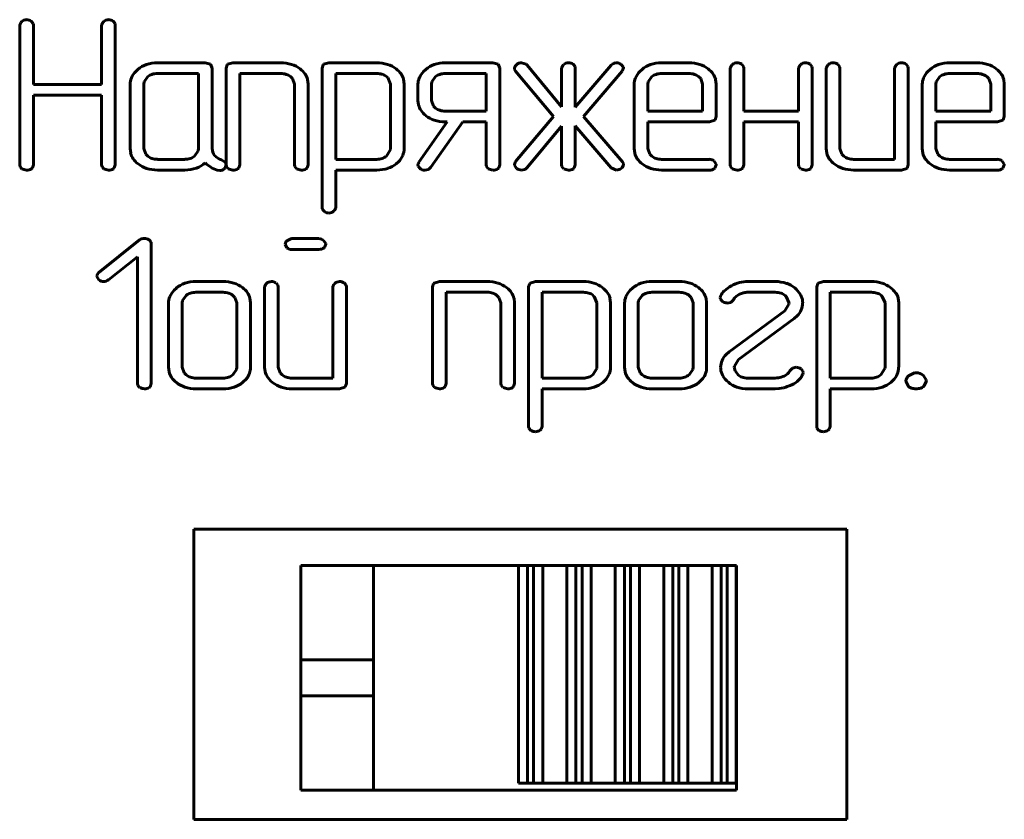
# Model space of a CAD drawing. Units: millimetres. Extents: x -627 to 375, y 21 to 1535.
# Drawn here: x -528 to -515, y 93 to 104 of the extents above; entities that cross this region are included whole.
import ezdxf

# ---------------------------------------------------------------- set-up
doc = ezdxf.new("R2010")
doc.units = ezdxf.units.MM
doc.linetypes.add('K5LT_BASIC', pattern=[0])
doc.layers.add('Системный слой (1)', color=7, linetype='Continuous', true_color=0x909090)

# ---------------------------------------------------------------- blocks, each defined once
blk = doc.blocks.new('U2')
at = {"layer": 'Системный слой (1)', "color": 143, "linetype": 'K5LT_BASIC', "lineweight": 60, "true_color": 0x33acca}
for p, q in [((-528.08, 103.876), (-528.096, 103.839)), ((-528.096, 103.839), (-528.096, 101.915)), ((-528.068, 103.888), (-528.08, 103.876)), ((-527.912, 103.862), (-527.938, 103.894)), ((-527.908, 103.839), (-527.912, 103.862)), ((-527.908, 103.021), (-527.908, 103.839)), ((-526.95, 103.876), (-526.967, 103.839)), ((-526.967, 103.839), (-526.967, 103.021)), ((-526.938, 103.888), (-526.95, 103.876)), ((-526.782, 103.862), (-526.809, 103.894)), ((-526.779, 103.839), (-526.782, 103.862)), ((-526.779, 101.915), (-526.779, 103.839)), ((-525.539, 103.32), (-526.198, 103.32)), ((-525.466, 103.299), (-525.539, 103.32)), ((-525.445, 103.246), (-525.466, 103.299)), ((-525.445, 102.136), (-525.445, 103.246)), ((-525.238, 103.293), (-525.252, 103.246)), ((-525.252, 103.246), (-525.252, 101.915)), ((-525.232, 103.299), (-525.238, 103.293)), ((-525.158, 103.32), (-525.232, 103.299)), ((-524.499, 103.32), (-525.158, 103.32)), ((-523.915, 103.293), (-523.929, 103.246)), ((-523.929, 103.246), (-523.929, 101.323)), ((-523.909, 103.299), (-523.915, 103.293)), ((-523.835, 103.32), (-523.909, 103.299)), ((-523.174, 103.32), (-523.835, 103.32)), ((-521.576, 103.32), (-522.233, 103.32)), ((-521.502, 103.299), (-521.576, 103.32)), ((-521.482, 103.246), (-521.502, 103.299)), ((-521.482, 101.915), (-521.482, 103.246)), ((-521.281, 103.246), (-521.281, 103.226)), ((-521.12, 103.3), (-521.181, 103.32)), ((-521.106, 103.286), (-521.12, 103.3)), ((-520.63, 102.714), (-521.106, 103.286)), ((-520.613, 103.283), (-520.63, 103.246)), ((-520.63, 103.246), (-520.63, 102.714)), ((-520.602, 103.295), (-520.613, 103.283)), ((-520.445, 103.269), (-520.472, 103.301)), ((-520.442, 103.246), (-520.445, 103.269)), ((-519.949, 103.288), (-520.442, 102.709)), ((-520.442, 102.709), (-520.442, 103.246)), ((-519.925, 103.307), (-519.949, 103.288)), ((-519.922, 103.308), (-519.925, 103.307)), ((-519.916, 103.311), (-519.922, 103.308)), ((-519.908, 103.313), (-519.916, 103.311)), ((-519.899, 103.316), (-519.908, 103.313)), ((-519.887, 103.318), (-519.899, 103.316)), ((-519.877, 103.32), (-519.887, 103.318)), ((-519.874, 103.32), (-519.877, 103.32)), ((-519.779, 103.26), (-519.812, 103.299)), ((-519.795, 103.205), (-519.778, 103.248)), ((-519.778, 103.248), (-519.779, 103.26)), ((-518.876, 103.32), (-519.253, 103.32)), ((-518.291, 103.283), (-518.307, 103.246)), ((-518.307, 103.246), (-518.307, 101.915)), ((-518.279, 103.295), (-518.291, 103.283)), ((-518.122, 103.269), (-518.149, 103.301)), ((-518.119, 103.246), (-518.122, 103.269)), ((-518.119, 102.653), (-518.119, 103.246)), ((-517.349, 103.283), (-517.365, 103.246)), ((-517.365, 103.246), (-517.365, 102.653)), ((-517.337, 103.295), (-517.349, 103.283)), ((-517.181, 103.269), (-517.207, 103.301)), ((-517.177, 103.246), (-517.181, 103.269)), ((-517.177, 101.915), (-517.177, 103.246)), ((-516.968, 103.283), (-516.984, 103.246)), ((-516.984, 103.246), (-516.984, 102.137)), ((-516.956, 103.295), (-516.968, 103.283)), ((-516.8, 103.269), (-516.826, 103.301)), ((-516.796, 103.246), (-516.8, 103.269)), ((-516.796, 102.137), (-516.796, 103.246)), ((-516.026, 103.283), (-516.042, 103.246)), ((-516.042, 103.246), (-516.042, 101.989)), ((-516.014, 103.295), (-516.026, 103.283)), ((-515.858, 103.269), (-515.884, 103.301)), ((-515.854, 103.246), (-515.858, 103.269)), ((-515.854, 101.915), (-515.854, 103.246)), ((-514.908, 103.32), (-515.284, 103.32)), ((-526.468, 103.228), (-526.498, 103.199)), ((-526.332, 103.129), (-526.383, 103.056)), ((-525.633, 103.172), (-526.199, 103.172)), ((-525.633, 102.137), (-525.633, 103.172)), ((-525.064, 103.172), (-524.499, 103.172)), ((-525.064, 101.915), (-525.064, 103.172)), ((-524.365, 103.129), (-524.337, 103.102)), ((-524.337, 103.102), (-524.31, 103.024)), ((-523.741, 103.172), (-523.741, 101.989)), ((-523.174, 103.172), (-523.741, 103.172)), ((-523.025, 103.115), (-523.042, 103.129)), ((-522.987, 103.026), (-523.025, 103.115)), ((-522.502, 103.228), (-522.531, 103.199)), ((-522.366, 103.129), (-522.417, 103.056)), ((-521.67, 103.172), (-522.233, 103.172)), ((-521.67, 102.653), (-521.67, 103.172)), ((-521.281, 103.226), (-521.267, 103.204)), ((-521.267, 103.204), (-520.744, 102.581)), ((-520.328, 102.579), (-519.795, 103.205)), ((-519.522, 103.228), (-519.553, 103.199)), ((-519.387, 103.129), (-519.438, 103.056)), ((-518.876, 103.172), (-519.253, 103.172)), ((-518.714, 103.101), (-518.742, 103.129)), ((-518.688, 103.024), (-518.714, 103.101)), ((-515.554, 103.228), (-515.584, 103.199)), ((-515.418, 103.129), (-515.469, 103.056)), ((-514.907, 103.172), (-515.285, 103.172)), ((-514.746, 103.101), (-514.774, 103.129)), ((-514.719, 103.024), (-514.746, 103.101)), ((-526.967, 103.021), (-527.908, 103.021)), ((-526.575, 103.024), (-526.575, 102.137)), ((-526.383, 103.056), (-526.387, 103.024)), ((-526.387, 103.024), (-526.387, 102.137)), ((-524.31, 103.024), (-524.31, 101.915)), ((-524.122, 103.024), (-524.131, 103.09)), ((-524.122, 101.915), (-524.122, 103.024)), ((-522.987, 102.138), (-522.987, 103.026)), ((-522.799, 103.026), (-522.808, 103.092)), ((-522.799, 102.138), (-522.799, 103.026)), ((-522.609, 103.024), (-522.609, 102.802)), ((-522.417, 103.056), (-522.421, 103.024)), ((-522.421, 103.024), (-522.421, 102.802)), ((-519.63, 103.024), (-519.63, 102.137)), ((-519.438, 103.056), (-519.442, 103.024)), ((-519.442, 103.024), (-519.442, 102.653)), ((-518.688, 102.653), (-518.688, 103.024)), ((-518.5, 103.024), (-518.508, 103.09)), ((-518.5, 102.579), (-518.5, 103.024)), ((-515.661, 103.024), (-515.661, 102.137)), ((-515.469, 103.056), (-515.473, 103.024)), ((-515.473, 103.024), (-515.473, 102.653)), ((-514.719, 102.653), (-514.719, 103.024)), ((-514.531, 103.024), (-514.539, 103.09)), ((-514.531, 102.579), (-514.531, 103.024)), ((-527.908, 102.873), (-526.967, 102.873)), ((-527.908, 101.914), (-527.908, 102.873)), ((-526.967, 102.873), (-526.967, 101.914)), ((-522.609, 102.802), (-522.601, 102.738)), ((-522.421, 102.802), (-522.394, 102.724)), ((-522.394, 102.724), (-522.366, 102.696)), ((-522.233, 102.653), (-521.67, 102.653)), ((-520.744, 102.581), (-521.264, 101.958)), ((-519.791, 101.956), (-520.328, 102.579)), ((-519.442, 102.653), (-518.688, 102.653)), ((-518.514, 102.533), (-518.5, 102.579)), ((-517.365, 102.653), (-518.119, 102.653)), ((-515.473, 102.653), (-514.719, 102.653)), ((-514.545, 102.533), (-514.531, 102.579)), ((-522.207, 102.505), (-522.596, 101.95)), ((-522.432, 101.88), (-521.991, 102.505)), ((-522.235, 102.505), (-522.207, 102.505)), ((-521.991, 102.505), (-521.67, 102.505)), ((-521.67, 102.505), (-521.67, 101.915)), ((-521.106, 101.875), (-520.63, 102.444)), ((-520.63, 102.444), (-520.63, 101.915)), ((-520.442, 101.915), (-520.442, 102.45)), ((-520.442, 102.45), (-519.949, 101.874)), ((-519.442, 102.137), (-519.442, 102.505)), ((-519.442, 102.505), (-518.594, 102.505)), ((-518.594, 102.505), (-518.52, 102.527)), ((-518.52, 102.527), (-518.514, 102.533)), ((-518.119, 101.915), (-518.119, 102.505)), ((-518.119, 102.505), (-517.365, 102.505)), ((-517.365, 102.505), (-517.365, 101.915)), ((-515.473, 102.505), (-514.625, 102.505)), ((-515.473, 102.137), (-515.473, 102.505)), ((-514.625, 102.505), (-514.551, 102.527)), ((-514.551, 102.527), (-514.545, 102.533)), ((-526.575, 102.137), (-526.567, 102.073)), ((-526.387, 102.137), (-526.36, 102.06)), ((-526.36, 102.06), (-526.332, 102.032)), ((-525.688, 102.032), (-525.637, 102.105)), ((-525.637, 102.105), (-525.633, 102.137)), ((-523.044, 102.034), (-522.988, 102.123)), ((-522.988, 102.123), (-522.987, 102.138)), ((-519.63, 102.137), (-519.622, 102.073)), ((-519.415, 102.06), (-519.442, 102.137)), ((-519.387, 102.032), (-519.415, 102.06)), ((-516.984, 102.137), (-516.976, 102.073)), ((-516.769, 102.06), (-516.796, 102.137)), ((-516.741, 102.032), (-516.769, 102.06)), ((-515.661, 102.137), (-515.653, 102.073)), ((-515.446, 102.06), (-515.473, 102.137)), ((-515.418, 102.032), (-515.446, 102.06)), ((-528.096, 101.915), (-528.092, 101.888)), ((-528.092, 101.888), (-528.068, 101.858)), ((-527.922, 101.871), (-527.908, 101.914)), ((-526.967, 101.914), (-526.962, 101.888)), ((-526.962, 101.888), (-526.938, 101.858)), ((-526.793, 101.871), (-526.779, 101.915)), ((-526.199, 101.989), (-525.822, 101.989)), ((-525.26, 101.947), (-525.318, 101.982)), ((-525.265, 101.87), (-525.25, 101.913)), ((-525.25, 101.913), (-525.26, 101.947)), ((-525.252, 101.915), (-525.248, 101.889)), ((-525.248, 101.889), (-525.224, 101.859)), ((-525.078, 101.871), (-525.064, 101.915)), ((-524.31, 101.915), (-524.306, 101.889)), ((-524.306, 101.889), (-524.282, 101.859)), ((-524.136, 101.871), (-524.122, 101.915)), ((-523.741, 101.989), (-523.174, 101.989)), ((-522.908, 101.928), (-522.878, 101.955)), ((-522.608, 101.923), (-522.609, 101.917)), ((-522.609, 101.917), (-522.609, 101.913)), ((-522.609, 101.913), (-522.607, 101.897)), ((-522.606, 101.93), (-522.608, 101.923)), ((-522.607, 101.897), (-522.581, 101.862)), ((-522.603, 101.937), (-522.606, 101.93)), ((-522.599, 101.945), (-522.603, 101.937)), ((-522.596, 101.95), (-522.599, 101.945)), ((-522.596, 101.95), (-522.596, 101.95)), ((-522.466, 101.851), (-522.432, 101.88)), ((-521.67, 101.915), (-521.666, 101.889)), ((-521.666, 101.889), (-521.641, 101.859)), ((-521.496, 101.871), (-521.482, 101.915)), ((-521.264, 101.958), (-521.281, 101.916)), ((-521.281, 101.916), (-521.28, 101.908)), ((-521.28, 101.908), (-521.251, 101.863)), ((-521.11, 101.87), (-521.106, 101.875)), ((-520.63, 101.915), (-520.626, 101.889)), ((-520.626, 101.889), (-520.602, 101.859)), ((-520.456, 101.871), (-520.442, 101.915)), ((-519.796, 101.873), (-519.778, 101.913)), ((-519.778, 101.934), (-519.791, 101.956)), ((-519.778, 101.913), (-519.778, 101.934)), ((-518.594, 101.989), (-519.253, 101.989)), ((-518.501, 101.923), (-518.53, 101.966)), ((-518.52, 101.869), (-518.5, 101.915)), ((-518.5, 101.915), (-518.501, 101.923)), ((-518.307, 101.915), (-518.303, 101.889)), ((-518.303, 101.889), (-518.279, 101.859)), ((-518.133, 101.871), (-518.119, 101.915)), ((-517.365, 101.915), (-517.361, 101.889)), ((-517.361, 101.889), (-517.337, 101.859)), ((-517.191, 101.871), (-517.177, 101.915)), ((-516.042, 101.989), (-516.607, 101.989)), ((-515.868, 101.869), (-515.854, 101.915)), ((-514.625, 101.989), (-515.285, 101.989)), ((-514.532, 101.923), (-514.561, 101.966)), ((-514.551, 101.869), (-514.531, 101.915)), ((-514.531, 101.915), (-514.532, 101.923)), ((-527.935, 101.858), (-527.922, 101.871)), ((-526.805, 101.858), (-526.793, 101.871)), ((-526.198, 101.841), (-525.822, 101.841)), ((-525.374, 101.841), (-525.34, 101.836)), ((-525.277, 101.858), (-525.265, 101.87)), ((-525.09, 101.859), (-525.078, 101.871)), ((-524.149, 101.859), (-524.136, 101.871)), ((-523.741, 101.323), (-523.741, 101.841)), ((-523.741, 101.841), (-523.174, 101.841)), ((-522.513, 101.841), (-522.466, 101.851)), ((-521.508, 101.859), (-521.496, 101.871)), ((-521.183, 101.841), (-521.141, 101.848)), ((-521.141, 101.848), (-521.138, 101.85)), ((-521.138, 101.85), (-521.13, 101.855)), ((-521.13, 101.855), (-521.12, 101.862)), ((-521.12, 101.862), (-521.11, 101.87)), ((-520.468, 101.859), (-520.456, 101.871)), ((-519.949, 101.874), (-519.946, 101.87)), ((-519.946, 101.87), (-519.876, 101.841)), ((-519.808, 101.862), (-519.796, 101.873)), ((-519.253, 101.841), (-518.594, 101.841)), ((-518.524, 101.865), (-518.52, 101.869)), ((-518.145, 101.859), (-518.133, 101.871)), ((-517.203, 101.859), (-517.191, 101.871)), ((-516.607, 101.841), (-515.948, 101.841)), ((-515.948, 101.841), (-515.874, 101.863)), ((-515.874, 101.863), (-515.868, 101.869)), ((-515.284, 101.841), (-514.625, 101.841)), ((-514.556, 101.865), (-514.551, 101.869)), ((-523.929, 101.323), (-523.925, 101.3)), ((-523.925, 101.3), (-523.899, 101.268)), ((-523.771, 101.273), (-523.759, 101.284)), ((-523.759, 101.284), (-523.741, 101.323)), ((-526.444, 100.878), (-527.007, 100.431)), ((-526.287, 100.846), (-526.313, 100.879)), ((-526.284, 100.827), (-526.287, 100.846)), ((-526.284, 98.9), (-526.284, 100.827)), ((-524.44, 100.822), (-524.44, 100.82)), ((-524.44, 100.82), (-524.415, 100.768)), ((-524.361, 100.895), (-524.416, 100.867)), ((-524.346, 100.896), (-524.361, 100.895)), ((-523.973, 100.896), (-524.346, 100.896)), ((-523.88, 100.83), (-523.909, 100.872)), ((-523.899, 100.776), (-523.879, 100.822)), ((-523.879, 100.822), (-523.88, 100.83)), ((-524.346, 100.748), (-523.973, 100.748)), ((-523.903, 100.771), (-523.899, 100.776)), ((-526.875, 100.327), (-526.472, 100.645)), ((-526.472, 100.645), (-526.472, 98.9)), ((-527.035, 100.381), (-527.035, 100.373)), ((-527.035, 100.373), (-527.007, 100.327)), ((-525.293, 100.306), (-525.669, 100.306)), ((-524.707, 100.268), (-524.723, 100.231)), ((-524.695, 100.28), (-524.707, 100.268)), ((-524.539, 100.254), (-524.565, 100.286)), ((-524.535, 100.231), (-524.539, 100.254)), ((-523.767, 100.268), (-523.784, 100.231)), ((-523.755, 100.28), (-523.767, 100.268)), ((-523.599, 100.254), (-523.626, 100.286)), ((-523.596, 100.231), (-523.599, 100.254)), ((-522.393, 100.278), (-522.408, 100.232)), ((-522.388, 100.284), (-522.393, 100.278)), ((-522.314, 100.306), (-522.388, 100.284)), ((-521.655, 100.306), (-522.314, 100.306)), ((-521.07, 100.278), (-521.085, 100.232)), ((-521.065, 100.284), (-521.07, 100.278)), ((-520.991, 100.306), (-521.065, 100.284)), ((-520.33, 100.306), (-520.991, 100.306)), ((-519.009, 100.306), (-519.385, 100.306)), ((-517.687, 100.306), (-518.063, 100.306)), ((-517.102, 100.278), (-517.116, 100.232)), ((-517.096, 100.284), (-517.102, 100.278)), ((-517.022, 100.306), (-517.096, 100.284)), ((-516.361, 100.306), (-517.022, 100.306)), ((-525.938, 100.213), (-525.969, 100.185)), ((-525.803, 100.115), (-525.854, 100.042)), ((-525.292, 100.158), (-525.669, 100.158)), ((-525.131, 100.087), (-525.159, 100.115)), ((-524.723, 100.231), (-524.723, 99.122)), ((-524.535, 99.123), (-524.535, 100.231)), ((-523.784, 100.231), (-523.784, 98.975)), ((-523.596, 98.901), (-523.596, 100.231)), ((-522.408, 100.232), (-522.408, 98.901)), ((-522.22, 100.158), (-521.654, 100.158)), ((-522.22, 98.901), (-522.22, 100.158)), ((-521.521, 100.115), (-521.493, 100.087)), ((-521.085, 100.232), (-521.085, 98.309)), ((-520.897, 100.158), (-520.897, 98.975)), ((-520.33, 100.158), (-520.897, 100.158)), ((-520.181, 100.1), (-520.198, 100.115)), ((-519.655, 100.213), (-519.685, 100.185)), ((-519.519, 100.115), (-519.57, 100.042)), ((-519.009, 100.158), (-519.386, 100.158)), ((-518.847, 100.087), (-518.875, 100.115)), ((-518.063, 100.158), (-517.687, 100.158)), ((-517.55, 100.112), (-517.537, 100.1)), ((-517.116, 100.232), (-517.116, 98.309)), ((-516.928, 100.158), (-516.928, 98.975)), ((-516.361, 100.158), (-516.928, 100.158)), ((-516.212, 100.1), (-516.229, 100.115)), ((-526.046, 100.01), (-526.046, 99.123)), ((-525.854, 100.042), (-525.858, 100.01)), ((-525.858, 100.01), (-525.858, 99.123)), ((-525.104, 100.01), (-525.131, 100.087)), ((-525.104, 99.123), (-525.104, 100.01)), ((-524.916, 100.01), (-524.924, 100.076)), ((-524.916, 99.123), (-524.916, 100.01)), ((-521.493, 100.087), (-521.466, 100.01)), ((-521.466, 100.01), (-521.466, 98.901)), ((-521.278, 100.01), (-521.286, 100.076)), ((-521.278, 98.901), (-521.278, 100.01)), ((-520.143, 100.012), (-520.181, 100.1)), ((-520.143, 99.124), (-520.143, 100.012)), ((-519.955, 100.012), (-519.964, 100.078)), ((-519.955, 99.124), (-519.955, 100.012)), ((-519.762, 100.01), (-519.762, 99.123)), ((-519.57, 100.042), (-519.574, 100.01)), ((-519.574, 100.01), (-519.574, 99.123)), ((-518.82, 100.01), (-518.847, 100.087)), ((-518.82, 99.123), (-518.82, 100.01)), ((-518.632, 100.01), (-518.64, 100.076)), ((-518.632, 99.123), (-518.632, 100.01)), ((-518.439, 100.109), (-518.444, 100.08)), ((-518.444, 100.08), (-518.441, 100.062)), ((-518.441, 100.062), (-518.415, 100.029)), ((-518.348, 100.009), (-518.301, 100.018)), ((-518.301, 100.018), (-518.264, 100.055)), ((-517.498, 99.993), (-517.555, 99.902)), ((-517.537, 100.1), (-517.497, 100.008)), ((-517.497, 100.008), (-517.498, 99.993)), ((-517.309, 100.009), (-517.31, 100.033)), ((-516.174, 100.012), (-516.212, 100.1)), ((-516.174, 99.124), (-516.174, 100.012)), ((-515.986, 100.012), (-515.995, 100.078)), ((-515.986, 99.124), (-515.986, 100.012)), ((-517.555, 99.902), (-518.321, 99.337)), ((-518.193, 99.231), (-517.428, 99.796)), ((-517.428, 99.796), (-517.386, 99.832)), ((-518.321, 99.337), (-518.362, 99.301)), ((-518.25, 99.14), (-518.193, 99.231)), ((-526.046, 99.123), (-526.038, 99.059)), ((-525.858, 99.123), (-525.831, 99.045)), ((-525.831, 99.045), (-525.803, 99.018)), ((-525.159, 99.018), (-525.108, 99.091)), ((-525.108, 99.091), (-525.104, 99.123)), ((-524.723, 99.122), (-524.721, 99.092)), ((-524.508, 99.045), (-524.535, 99.123)), ((-524.481, 99.018), (-524.508, 99.045)), ((-520.199, 99.019), (-520.144, 99.108)), ((-520.144, 99.108), (-520.143, 99.124)), ((-519.762, 99.123), (-519.754, 99.059)), ((-519.574, 99.123), (-519.547, 99.045)), ((-519.547, 99.045), (-519.519, 99.018)), ((-518.875, 99.018), (-518.824, 99.091)), ((-518.824, 99.091), (-518.82, 99.123)), ((-518.439, 99.124), (-518.438, 99.101)), ((-518.251, 99.124), (-518.25, 99.14)), ((-518.238, 99.076), (-518.251, 99.124)), ((-518.2, 99.019), (-518.238, 99.076)), ((-517.448, 99.113), (-517.485, 99.076)), ((-517.398, 99.123), (-517.448, 99.113)), ((-517.305, 99.07), (-517.331, 99.103)), ((-517.309, 99.024), (-517.302, 99.052)), ((-517.302, 99.052), (-517.305, 99.07)), ((-516.231, 99.019), (-516.175, 99.108)), ((-516.175, 99.108), (-516.174, 99.124)), ((-515.767, 99.047), (-515.851, 99.006)), ((-515.746, 99.049), (-515.767, 99.047)), ((-526.472, 98.9), (-526.468, 98.874)), ((-526.298, 98.856), (-526.284, 98.9)), ((-525.669, 98.975), (-525.292, 98.975)), ((-525.025, 98.913), (-524.969, 98.968)), ((-523.784, 98.975), (-524.345, 98.975)), ((-523.61, 98.854), (-523.596, 98.901)), ((-522.408, 98.901), (-522.404, 98.875)), ((-522.234, 98.857), (-522.22, 98.901)), ((-521.466, 98.901), (-521.462, 98.875)), ((-521.292, 98.857), (-521.278, 98.901)), ((-520.897, 98.975), (-520.33, 98.975)), ((-520.063, 98.914), (-520.034, 98.941)), ((-519.386, 98.975), (-519.009, 98.975)), ((-518.741, 98.913), (-518.686, 98.968)), ((-517.686, 98.975), (-518.063, 98.975)), ((-516.928, 98.975), (-516.361, 98.975)), ((-516.095, 98.914), (-516.065, 98.941)), ((-515.887, 98.938), (-515.887, 98.934)), ((-515.887, 98.934), (-515.849, 98.858)), ((-515.606, 98.95), (-515.65, 99.013)), ((-515.635, 98.869), (-515.605, 98.938)), ((-515.605, 98.938), (-515.606, 98.95)), ((-526.468, 98.874), (-526.444, 98.844)), ((-526.31, 98.844), (-526.298, 98.856)), ((-525.669, 98.827), (-525.293, 98.827)), ((-524.345, 98.827), (-523.69, 98.827)), ((-523.69, 98.827), (-523.616, 98.848)), ((-523.616, 98.848), (-523.61, 98.854)), ((-522.404, 98.875), (-522.38, 98.845)), ((-522.246, 98.845), (-522.234, 98.857)), ((-521.462, 98.875), (-521.438, 98.845)), ((-521.304, 98.845), (-521.292, 98.857)), ((-520.897, 98.827), (-520.33, 98.827)), ((-520.897, 98.309), (-520.897, 98.827)), ((-519.385, 98.827), (-519.009, 98.827)), ((-518.063, 98.827), (-517.687, 98.827)), ((-517.687, 98.827), (-517.633, 98.831)), ((-517.633, 98.831), (-517.571, 98.842)), ((-516.928, 98.309), (-516.928, 98.827)), ((-516.928, 98.827), (-516.361, 98.827)), ((-515.641, 98.862), (-515.635, 98.869)), ((-521.085, 98.309), (-521.081, 98.286)), ((-521.081, 98.286), (-521.055, 98.254)), ((-520.927, 98.259), (-520.914, 98.27)), ((-520.914, 98.27), (-520.897, 98.309)), ((-517.116, 98.309), (-517.112, 98.286)), ((-517.112, 98.286), (-517.086, 98.254)), ((-516.958, 98.259), (-516.946, 98.27)), ((-516.946, 98.27), (-516.928, 98.309)), ((-525.699, 96.894), (-516.699, 96.894)), ((-525.699, 92.894), (-525.699, 96.894)), ((-516.699, 96.894), (-516.699, 92.894)), ((-521.224, 96.394), (-524.222, 96.394)), ((-524.222, 96.394), (-524.222, 93.294)), ((-524.222, 96.394), (-524.222, 93.294)), ((-523.222, 96.394), (-523.222, 93.294)), ((-521.224, 93.394), (-521.224, 96.394)), ((-521.224, 96.394), (-521.099, 96.394)), ((-521.016, 96.394), (-521.099, 96.394)), ((-521.099, 96.394), (-521.099, 93.394)), ((-521.016, 93.394), (-521.016, 96.394)), ((-521.016, 96.394), (-520.891, 96.394)), ((-520.891, 96.394), (-520.891, 96.394)), ((-520.891, 96.394), (-520.891, 93.394)), ((-520.891, 96.394), (-520.891, 96.394)), ((-520.557, 96.394), (-520.891, 96.394)), ((-520.891, 96.394), (-520.891, 93.394)), ((-520.557, 93.394), (-520.557, 96.394)), ((-520.557, 96.394), (-520.432, 96.394)), ((-520.349, 96.394), (-520.432, 96.394)), ((-520.432, 96.394), (-520.432, 93.394)), ((-520.349, 93.394), (-520.349, 96.394)), ((-520.349, 96.394), (-520.224, 96.394)), ((-520.224, 96.394), (-520.224, 96.394)), ((-520.224, 96.394), (-520.224, 93.394)), ((-520.224, 96.394), (-520.224, 96.394)), ((-520.224, 96.394), (-520.224, 93.394)), ((-519.891, 96.394), (-520.224, 96.394)), ((-519.891, 96.394), (-519.766, 96.394)), ((-519.891, 93.394), (-519.891, 96.394)), ((-519.766, 96.394), (-519.766, 93.394)), ((-519.682, 96.394), (-519.766, 96.394)), ((-519.682, 93.394), (-519.682, 96.394)), ((-519.682, 96.394), (-519.557, 96.394)), ((-519.557, 96.394), (-519.557, 96.394)), ((-519.557, 96.394), (-519.557, 93.394)), ((-519.557, 96.394), (-519.557, 96.394)), ((-519.224, 96.394), (-519.557, 96.394)), ((-519.557, 96.394), (-519.557, 93.394)), ((-519.224, 96.394), (-519.099, 96.394)), ((-519.224, 93.394), (-519.224, 96.394)), ((-519.099, 96.394), (-519.099, 93.394)), ((-519.016, 96.394), (-519.099, 96.394)), ((-519.016, 93.394), (-519.016, 96.394)), ((-519.016, 96.394), (-518.891, 96.394)), ((-518.891, 96.394), (-518.891, 96.394)), ((-518.891, 96.394), (-518.891, 93.394)), ((-518.891, 96.394), (-518.891, 96.394)), ((-518.557, 96.394), (-518.891, 96.394)), ((-518.891, 96.394), (-518.891, 93.394)), ((-518.557, 93.394), (-518.557, 96.394)), ((-518.557, 96.394), (-518.432, 96.394)), ((-518.432, 96.394), (-518.432, 93.394)), ((-518.349, 96.394), (-518.432, 96.394)), ((-518.349, 93.394), (-518.349, 96.394)), ((-518.349, 96.394), (-518.224, 96.394)), ((-518.222, 96.394), (-518.224, 96.394)), ((-518.224, 96.394), (-518.222, 96.394)), ((-518.224, 96.394), (-518.224, 93.394)), ((-518.222, 93.294), (-518.222, 96.394)), ((-523.222, 95.094), (-524.222, 95.094)), ((-523.222, 94.594), (-524.222, 94.594)), ((-521.099, 93.394), (-521.224, 93.394)), ((-521.099, 93.394), (-521.016, 93.394)), ((-520.891, 93.394), (-521.016, 93.394)), ((-520.891, 93.394), (-520.557, 93.394)), ((-520.891, 93.394), (-520.891, 93.394)), ((-520.432, 93.394), (-520.557, 93.394)), ((-520.432, 93.394), (-520.349, 93.394)), ((-520.224, 93.394), (-520.349, 93.394)), ((-520.224, 93.394), (-519.891, 93.394)), ((-520.224, 93.394), (-520.224, 93.394)), ((-519.766, 93.394), (-519.891, 93.394)), ((-519.766, 93.394), (-519.682, 93.394)), ((-519.557, 93.394), (-519.682, 93.394)), ((-519.557, 93.394), (-519.557, 93.394)), ((-519.557, 93.394), (-519.224, 93.394)), ((-519.099, 93.394), (-519.224, 93.394)), ((-519.099, 93.394), (-519.016, 93.394)), ((-518.891, 93.394), (-519.016, 93.394)), ((-518.891, 93.394), (-518.891, 93.394)), ((-518.891, 93.394), (-518.557, 93.394)), ((-518.432, 93.394), (-518.557, 93.394)), ((-518.432, 93.394), (-518.349, 93.394)), ((-518.224, 93.394), (-518.349, 93.394)), ((-518.224, 93.394), (-518.222, 93.394)), ((-524.222, 93.294), (-518.222, 93.294)), ((-516.699, 92.894), (-525.699, 92.894))]:
    blk.add_line(p, q, dxfattribs=at)
for centre, radius, start, end in [((-528.002, 103.815), 0.0987, 90.0597, 131.8438), ((-528.003, 103.795), 0.119, 56.8368, 89.5268), ((-526.872, 103.815), 0.0986, 90.0718, 131.9259), ((-526.874, 103.795), 0.119, 56.9292, 89.5364), ((-526.235, 102.958), 0.356, 108.948, 130.7392), ((-526.198, 102.851), 0.47, 90, 108.948), ((-524.499, 102.832), 0.488, 72.2976, 90), ((-524.467, 102.931), 0.384, 52.3318, 72.2976), ((-524.431, 102.978), 0.325, 35.1287, 52.3318), ((-523.174, 102.848), 0.472, 72.1371, 90), ((-523.15, 102.921), 0.395, 52.5966, 72.1371), ((-523.11, 102.974), 0.329, 35.5956, 52.5966), ((-522.269, 102.959), 0.355, 109.0202, 130.8554), ((-522.233, 102.854), 0.467, 90, 109.0202), ((-521.198, 103.225), 0.0857, 128.8334, 165.2928), ((-521.181, 103.22), 0.1, 89.883, 134.4934), ((-520.536, 103.221), 0.0987, 90.0597, 131.8438), ((-520.537, 103.202), 0.119, 56.8676, 89.53), ((-519.881, 103.199), 0.121, 55.2285, 86.6134), ((-519.29, 102.958), 0.356, 108.948, 130.7392), ((-519.253, 102.851), 0.47, 90, 108.948), ((-518.876, 102.833), 0.487, 72.2653, 90), ((-518.845, 102.931), 0.384, 52.2779, 72.2653), ((-518.809, 102.978), 0.325, 35.063, 52.2779), ((-518.213, 103.221), 0.0988, 90.0516, 131.7891), ((-518.214, 103.201), 0.119, 56.8984, 89.5332), ((-517.271, 103.221), 0.0987, 90.0637, 131.8712), ((-517.272, 103.201), 0.119, 56.96, 89.5395), ((-516.89, 103.221), 0.0988, 90.0516, 131.7891), ((-516.891, 103.201), 0.119, 56.96, 89.5395), ((-515.948, 103.221), 0.0988, 90.0516, 131.7891), ((-515.949, 103.201), 0.119, 56.96, 89.5395), ((-515.321, 102.958), 0.356, 108.948, 130.7392), ((-515.284, 102.851), 0.47, 90, 108.948), ((-514.908, 102.833), 0.487, 72.2653, 90), ((-514.876, 102.931), 0.384, 52.2779, 72.2653), ((-514.84, 102.978), 0.325, 35.063, 52.2779), ((-526.36, 103.024), 0.215, 156.1926, 180), ((-526.276, 102.987), 0.307, 136.3197, 156.1926), ((-526.216, 102.981), 0.188, 107.7607, 128.1007), ((-526.199, 102.926), 0.246, 90, 107.7607), ((-524.499, 102.926), 0.246, 72.2313, 90), ((-524.481, 102.981), 0.188, 51.8859, 72.2313), ((-524.356, 103.031), 0.233, 14.8002, 35.1287), ((-523.174, 102.935), 0.237, 72.0241, 90), ((-523.159, 102.979), 0.191, 51.9395, 72.0241), ((-523.029, 103.032), 0.23, 15.2044, 35.5956), ((-522.393, 103.024), 0.216, 156.2007, 180), ((-522.308, 102.987), 0.308, 136.3209, 156.2007), ((-522.25, 102.982), 0.187, 107.8603, 128.2627), ((-522.233, 102.928), 0.244, 90, 107.8603), ((-519.415, 103.024), 0.215, 156.1926, 180), ((-519.331, 102.987), 0.307, 136.3197, 156.1926), ((-519.271, 102.981), 0.188, 107.8008, 128.1677), ((-519.253, 102.926), 0.246, 90, 107.8008), ((-518.876, 102.926), 0.246, 72.1992, 90), ((-518.859, 102.981), 0.188, 51.8323, 72.1992), ((-518.734, 103.03), 0.234, 14.74, 35.063), ((-515.446, 103.024), 0.215, 156.1926, 180), ((-515.362, 102.987), 0.307, 136.3197, 156.1926), ((-515.302, 102.981), 0.188, 107.8008, 128.1677), ((-515.285, 102.926), 0.246, 90, 107.8008), ((-514.907, 102.926), 0.246, 72.1992, 90), ((-514.89, 102.981), 0.188, 51.8323, 72.1992), ((-514.765, 103.03), 0.234, 14.74, 35.063), ((-522.373, 102.796), 0.235, 194.1286, 214.4369), ((-522.25, 102.843), 0.187, 231.7373, 252.1397), ((-522.297, 102.848), 0.327, 214.4369, 231.6222), ((-522.269, 102.883), 0.373, 231.6222, 252.0722), ((-522.233, 102.897), 0.244, 252.1397, 270), ((-522.235, 102.989), 0.484, 252.0722, 270), ((-526.341, 102.131), 0.234, 194.4069, 214.7433), ((-526.216, 102.18), 0.188, 231.8992, 252.2393), ((-525.804, 102.18), 0.188, 287.7607, 308.1008), ((-525.275, 102.145), 0.17, 182.9356, 216.8061), ((-525.237, 102.209), 0.241, 223.6469, 250.4566), ((-523.171, 102.196), 0.206, 288.8084, 308.0702), ((-523.075, 102.152), 0.278, 315.0451, 336.7791), ((-523.044, 102.138), 0.244, 336.7791, 0), ((-519.395, 102.131), 0.234, 194.3947, 214.7298), ((-519.271, 102.18), 0.188, 231.9588, 252.2772), ((-516.75, 102.131), 0.234, 194.3947, 214.7298), ((-516.625, 102.18), 0.188, 231.8858, 252.2312), ((-515.427, 102.131), 0.234, 194.3947, 214.7298), ((-515.302, 102.18), 0.188, 231.9588, 252.2772), ((-526.263, 102.185), 0.329, 214.7433, 231.8595), ((-526.233, 102.223), 0.376, 231.8595, 252.2145), ((-526.199, 102.236), 0.246, 252.2393, 270), ((-525.822, 102.236), 0.246, 270, 287.7607), ((-525.78, 102.212), 0.364, 289.1139, 311.3785), ((-525.199, 102.309), 0.502, 227.3985, 238.1575), ((-525.308, 102.106), 0.273, 235.0925, 255.9799), ((-523.174, 102.205), 0.216, 270, 288.8084), ((-523.139, 102.216), 0.369, 288.1078, 308.8261), ((-519.317, 102.185), 0.329, 214.7298, 231.849), ((-519.288, 102.222), 0.376, 231.849, 252.2119), ((-519.253, 102.236), 0.247, 252.2772, 270), ((-518.596, 101.885), 0.105, 50.6627, 88.7043), ((-516.672, 102.185), 0.329, 214.7298, 231.849), ((-516.642, 102.222), 0.376, 231.849, 252.2119), ((-516.607, 102.235), 0.246, 252.2312, 270), ((-515.349, 102.185), 0.329, 214.7298, 231.849), ((-515.32, 102.222), 0.376, 231.849, 252.2119), ((-515.285, 102.236), 0.247, 252.2772, 270), ((-514.628, 101.885), 0.105, 50.6627, 88.7043), ((-527.967, 102.103), 0.265, 247.4797, 262.2541), ((-527.998, 101.962), 0.122, 267.9973, 301.3898), ((-526.837, 102.103), 0.265, 247.528, 262.273), ((-526.868, 101.962), 0.121, 267.998, 301.4546), ((-526.198, 102.332), 0.491, 252.2145, 270), ((-525.822, 102.333), 0.492, 270, 289.1139), ((-525.336, 101.926), 0.0904, 267.3078, 311.1166), ((-525.122, 102.104), 0.265, 247.528, 262.273), ((-525.154, 101.963), 0.122, 267.9973, 301.3899), ((-524.181, 102.104), 0.265, 247.528, 262.273), ((-524.212, 101.963), 0.122, 267.9973, 301.3899), ((-523.174, 102.323), 0.482, 270, 288.1078), ((-522.516, 101.955), 0.114, 234.8519, 271.4023), ((-521.54, 102.105), 0.266, 247.5763, 262.2919), ((-521.571, 101.963), 0.122, 267.9973, 301.3899), ((-521.179, 101.967), 0.126, 235.4139, 268.347), ((-520.5, 102.105), 0.266, 247.5763, 262.2919), ((-520.532, 101.963), 0.122, 267.9973, 301.3899), ((-519.875, 101.961), 0.119, 269.7379, 304.2118), ((-519.253, 102.332), 0.491, 252.2119, 270), ((-518.589, 101.941), 0.1, 267.2069, 310.3857), ((-518.177, 102.104), 0.265, 247.528, 262.273), ((-518.209, 101.963), 0.122, 267.9965, 301.3251), ((-517.235, 102.105), 0.266, 247.5763, 262.2919), ((-517.267, 101.963), 0.122, 267.9973, 301.3899), ((-516.607, 102.332), 0.491, 252.2119, 270), ((-515.284, 102.332), 0.491, 252.2119, 270), ((-514.62, 101.941), 0.1, 267.2069, 310.3857), ((-523.834, 101.368), 0.119, 236.9599, 269.5395), ((-523.838, 101.353), 0.104, 271.3114, 309.4508), ((-526.382, 100.796), 0.103, 88.9338, 127.113), ((-526.379, 100.781), 0.118, 56.1374, 90.5356), ((-524.351, 100.805), 0.0899, 136.0477, 168.9505), ((-523.975, 100.791), 0.105, 50.6466, 88.7083), ((-524.35, 100.86), 0.113, 234.6124, 272.2075), ((-523.968, 100.848), 0.1, 267.2069, 310.3857), ((-526.895, 100.336), 0.148, 139.5485, 162.1676), ((-526.941, 100.414), 0.109, 232.6548, 270.8843), ((-526.939, 100.409), 0.104, 270.0342, 308.1173), ((-525.706, 99.944), 0.356, 108.948, 130.7392), ((-525.669, 99.836), 0.47, 90, 108.948), ((-525.293, 99.818), 0.488, 72.2976, 90), ((-525.261, 99.917), 0.384, 52.3318, 72.2976), ((-524.629, 100.206), 0.0988, 90.0476, 131.7617), ((-524.63, 100.186), 0.119, 56.9908, 89.5427), ((-523.69, 100.206), 0.0988, 90.0476, 131.7617), ((-523.691, 100.186), 0.119, 56.9908, 89.5427), ((-521.655, 99.818), 0.488, 72.2976, 90), ((-521.623, 99.917), 0.384, 52.3318, 72.2976), ((-520.33, 99.834), 0.472, 72.1371, 90), ((-520.306, 99.907), 0.395, 52.5966, 72.1371), ((-519.422, 99.944), 0.356, 108.948, 130.7392), ((-519.385, 99.836), 0.47, 90, 108.948), ((-519.009, 99.818), 0.488, 72.2976, 90), ((-518.977, 99.917), 0.384, 52.3318, 72.2976), ((-518.057, 99.82), 0.487, 104.5609, 118.7607), ((-518.063, 99.843), 0.463, 90, 104.5609), ((-517.687, 99.813), 0.492, 71.7122, 90), ((-517.644, 99.944), 0.355, 50.1423, 71.7122), ((-516.361, 99.834), 0.472, 72.1371, 90), ((-516.337, 99.907), 0.395, 52.5966, 72.1371), ((-525.747, 99.973), 0.307, 136.3197, 156.1926), ((-525.687, 99.967), 0.188, 107.7607, 128.1007), ((-525.669, 99.911), 0.246, 90, 107.7607), ((-525.292, 99.911), 0.246, 72.2393, 90), ((-525.275, 99.967), 0.188, 51.8993, 72.2393), ((-525.224, 99.964), 0.325, 35.1287, 52.3318), ((-525.15, 100.017), 0.233, 14.8002, 35.1287), ((-521.654, 99.912), 0.246, 72.2313, 90), ((-521.637, 99.967), 0.188, 51.8859, 72.2313), ((-521.586, 99.964), 0.325, 35.1287, 52.3318), ((-521.512, 100.017), 0.233, 14.8002, 35.1287), ((-520.33, 99.92), 0.237, 72.0241, 90), ((-520.315, 99.965), 0.191, 51.9395, 72.0241), ((-520.266, 99.959), 0.329, 35.5956, 52.5966), ((-520.185, 100.017), 0.23, 15.2044, 35.5956), ((-519.463, 99.973), 0.307, 136.3197, 156.1926), ((-519.403, 99.967), 0.188, 107.7607, 128.1007), ((-519.386, 99.911), 0.246, 90, 107.7607), ((-519.009, 99.911), 0.246, 72.2393, 90), ((-518.991, 99.967), 0.188, 51.8993, 72.2393), ((-518.941, 99.964), 0.325, 35.1287, 52.3318), ((-518.866, 100.017), 0.233, 14.8002, 35.1287), ((-518.224, 100.001), 0.241, 133.0719, 153.3386), ((-518.06, 99.826), 0.48, 118.7607, 133.0719), ((-518.105, 99.96), 0.185, 113.3399, 149.1299), ((-518.044, 99.84), 0.32, 103.3735, 114.893), ((-518.063, 99.92), 0.237, 90, 103.3735), ((-517.687, 99.906), 0.251, 71.5184, 90), ((-517.661, 99.984), 0.169, 48.9386, 71.5184), ((-517.633, 99.956), 0.339, 30.0066, 50.1423), ((-517.539, 100.011), 0.23, 5.5027, 30.0066), ((-516.361, 99.92), 0.237, 72.0241, 90), ((-516.346, 99.965), 0.191, 51.9395, 72.0241), ((-516.297, 99.959), 0.329, 35.5956, 52.5966), ((-516.216, 100.017), 0.23, 15.2044, 35.5956), ((-525.831, 100.01), 0.215, 156.1926, 180), ((-519.547, 100.01), 0.215, 156.1926, 180), ((-518.35, 100.127), 0.117, 236.0442, 270.528), ((-517.541, 100.009), 0.231, 336.5247, 0), ((-517.581, 100.026), 0.276, 315.044, 336.5247), ((-518.167, 99.106), 0.276, 135.044, 156.5247), ((-518.208, 99.124), 0.231, 156.5247, 180), ((-525.812, 99.117), 0.234, 194.3947, 214.7298), ((-525.166, 99.122), 0.25, 321.8769, 340.9783), ((-525.168, 99.123), 0.252, 340.9783, 0), ((-524.496, 99.119), 0.226, 187.0215, 211.5453), ((-520.231, 99.137), 0.278, 315.0451, 336.7791), ((-520.199, 99.124), 0.244, 336.7791, 0), ((-519.528, 99.117), 0.234, 194.3947, 214.7298), ((-518.882, 99.122), 0.25, 321.8769, 340.9783), ((-518.884, 99.123), 0.252, 340.9783, 0), ((-518.207, 99.122), 0.232, 185.2144, 209.6702), ((-517.629, 99.151), 0.163, 293.6651, 332.6088), ((-517.397, 99.005), 0.118, 56.1374, 90.5356), ((-516.262, 99.137), 0.278, 315.0451, 336.7791), ((-516.231, 99.124), 0.244, 336.7791, 0), ((-515.749, 98.892), 0.157, 50.7111, 88.7054), ((-525.734, 99.171), 0.329, 214.7298, 231.849), ((-525.704, 99.208), 0.376, 231.849, 252.2119), ((-525.687, 99.166), 0.188, 231.8992, 252.2393), ((-525.669, 99.221), 0.246, 252.2393, 270), ((-525.292, 99.221), 0.246, 270, 287.7607), ((-525.275, 99.166), 0.188, 287.7607, 308.1008), ((-525.257, 99.208), 0.376, 287.7881, 308.151), ((-524.408, 99.174), 0.33, 211.5453, 231.8032), ((-524.373, 99.218), 0.387, 231.8031, 251.8947), ((-524.366, 99.164), 0.185, 231.8178, 252.4179), ((-524.345, 99.229), 0.254, 252.4179, 270), ((-520.33, 99.191), 0.216, 270, 288.8084), ((-520.326, 99.181), 0.206, 288.8084, 308.0702), ((-520.295, 99.202), 0.369, 288.1078, 308.8261), ((-519.45, 99.171), 0.329, 214.7298, 231.849), ((-519.421, 99.208), 0.376, 231.849, 252.2119), ((-519.403, 99.166), 0.188, 231.8992, 252.2393), ((-519.386, 99.221), 0.246, 252.2393, 270), ((-519.009, 99.221), 0.246, 270, 287.7607), ((-518.991, 99.166), 0.188, 287.7607, 308.1008), ((-518.973, 99.208), 0.376, 287.7881, 308.151), ((-518.116, 99.174), 0.337, 209.6702, 229.8909), ((-518.107, 99.184), 0.35, 229.8908, 251.652), ((-518.096, 99.139), 0.159, 228.8768, 252.1097), ((-518.063, 99.241), 0.266, 252.1097, 270), ((-517.686, 99.175), 0.2, 270, 282.2929), ((-517.803, 99.711), 0.749, 282.2929, 288.6324), ((-517.635, 99.234), 0.395, 296.6953, 313.77), ((-517.528, 99.123), 0.24, 313.77, 335.6991), ((-516.361, 99.191), 0.216, 270, 288.8084), ((-516.358, 99.181), 0.206, 288.8084, 308.0702), ((-516.326, 99.202), 0.369, 288.1078, 308.8261), ((-515.757, 98.913), 0.132, 135.3272, 169.1988), ((-526.342, 99.089), 0.265, 247.528, 262.273), ((-526.374, 98.948), 0.121, 267.998, 301.4546), ((-525.669, 99.318), 0.491, 252.2119, 270), ((-525.293, 99.318), 0.491, 270, 287.7881), ((-524.345, 99.302), 0.475, 251.8947, 270), ((-522.278, 99.09), 0.265, 247.528, 262.273), ((-522.31, 98.948), 0.122, 267.9973, 301.3899), ((-521.336, 99.09), 0.265, 247.528, 262.273), ((-521.368, 98.948), 0.122, 267.9973, 301.3899), ((-520.33, 99.309), 0.482, 270, 288.1078), ((-519.385, 99.318), 0.491, 252.2119, 270), ((-519.009, 99.318), 0.491, 270, 287.7881), ((-518.063, 99.317), 0.491, 251.652, 270), ((-517.858, 99.844), 1.042, 285.9958, 289.5367), ((-517.766, 99.586), 0.769, 289.5367, 293.6588), ((-516.361, 99.309), 0.482, 270, 288.1078), ((-515.775, 98.948), 0.117, 230.468, 253.2986), ((-515.746, 99.045), 0.218, 253.2986, 270), ((-515.746, 99.024), 0.197, 270, 288.7644), ((-515.718, 98.941), 0.11, 288.7644, 314.0318), ((-520.99, 98.354), 0.119, 236.9599, 269.5395), ((-520.993, 98.339), 0.104, 271.3114, 309.4508), ((-517.021, 98.354), 0.119, 236.9599, 269.5395), ((-517.025, 98.339), 0.104, 271.3114, 309.4508)]:
    blk.add_arc(centre, radius, start, end, dxfattribs=at)

msp = doc.modelspace()

# ---------------------------------------------------------------- block references
at = {"layer": 'Системный слой (1)'}
msp.add_blockref('U2', (0, 0), dxfattribs=at)

doc.saveas('drawing.dxf')
